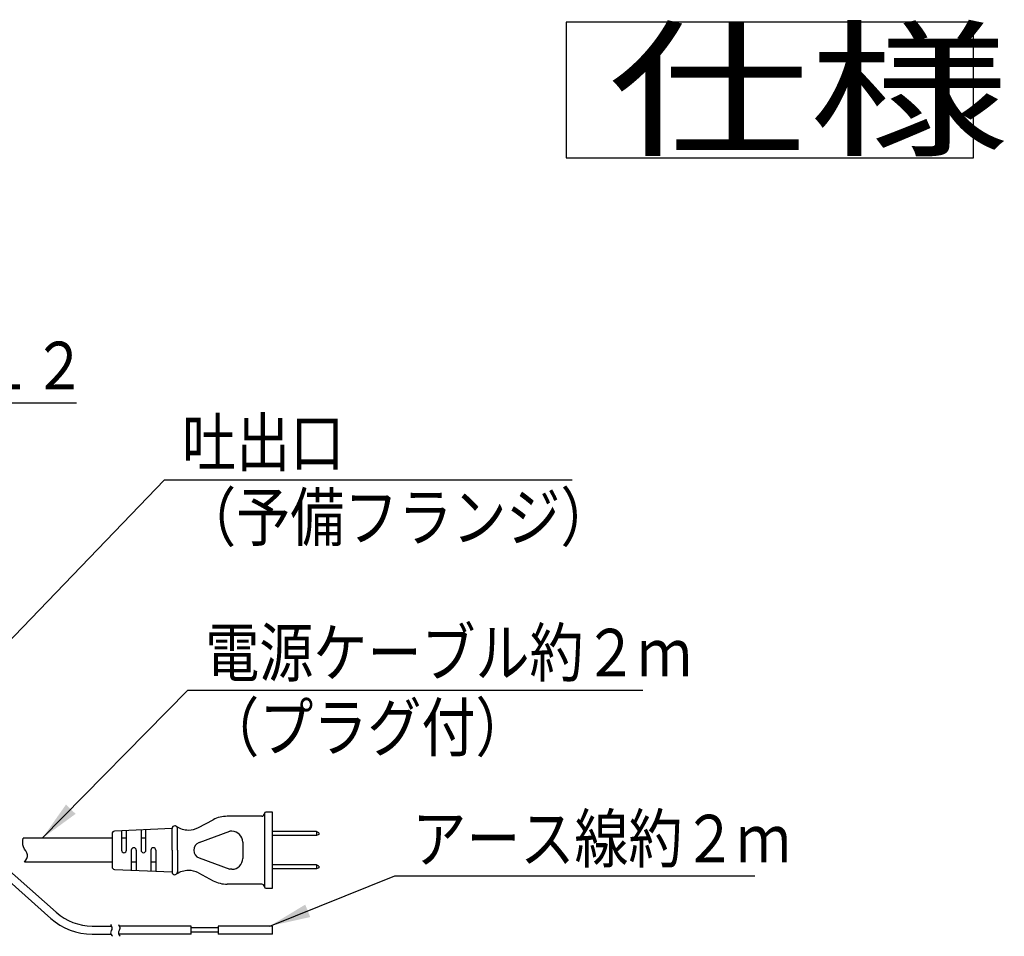
# Model space of a CAD drawing. Extents: x 29 to 418, y 23 to 281.
# Drawn here: x 173 to 245, y 212 to 279 of the extents above; entities that cross this region are included whole.
import ezdxf

# ---------------------------------------------------------------- set-up
doc = ezdxf.new("R2010")
doc.units = 0
doc.layers.get('0').update_dxf_attribs({"linetype": 'CONTINUOUS'})
doc.layers.get('DEFPOINTS').update_dxf_attribs({"linetype": 'CONTINUOUS'})
doc.layers.add('DD0', color=4, linetype='CONTINUOUS')
doc.layers.add('M0', color=3, linetype='CONTINUOUS')
doc.styles.get("Standard").update_dxf_attribs({"font": 'txt', "bigfont": 'BIGFONT'})
doc.dimstyles.new('LEADSTYL', dxfattribs={"dimtxt": 3.2, "dimasz": 3, "dimexe": 0.18, "dimexo": 0.0625, "dimgap": 1, "dimtad": 0, "dimtih": 1, "dimtoh": 1, "dimdec": 4, "dimzin": 0, "dimtxsty": 'STANDARD', "dimblk1": 'OPEN', "dimblk2": 'OPEN', "dimsah": 1, "dimcen": 0.09, "dimazin": 3, "dimtfac": 1, "dimtdec": 4, "dimtofl": 0, "dimtmove": 0, "dimatfit": 3, "dimtolj": 1, "dimtzin": 0})
doc.dimstyles.get("Standard").update_dxf_attribs({"dimtxt": 3.5, "dimasz": 3, "dimexe": 1.5, "dimexo": 0, "dimgap": 1, "dimtad": 3, "dimtih": 1, "dimtoh": 1, "dimtxsty": 'STANDARD', "dimblk1": 'OPEN', "dimblk2": 'OPEN', "dimsah": 1, "dimcen": 0.09, "dimazin": 3, "dimtfac": 1, "dimtdec": 4, "dimtofl": 0, "dimtmove": 0, "dimatfit": 3, "dimtolj": 1, "dimtzin": 0})

# ---------------------------------------------------------------- blocks, each defined once
blk = doc.blocks.new('_OPEN')
at = {"color": 0}
for p, q in [((-0.965926, 0.258819), (0, 0)), ((0, 0), (-1, 0)), ((0, 0), (-0.965926, -0.258819))]:
    blk.add_line(p, q, dxfattribs=at)
blk = doc.blocks.new('*D15')
at = {"layer": 'DD0'}
for p, q in [((152.155224, 247.579082), (157.301132, 251.063568)), ((157.301132, 251.063568), (176.801132, 251.063568))]:
    blk.add_line(p, q, dxfattribs=at)
at = {"layer": 'DEFPOINTS'}
for p in [(149.671143, 245.897018), (147.683889, 244.551356)]:
    blk.add_point(p, dxfattribs=at)
at = {"layer": 'DD0', "xscale": 3, "yscale": 3, "rotation": 214.10339}
blk.add_blockref('_OPEN', (149.671143, 245.897018), dxfattribs=at)
at = {"layer": 'DD0', "width": 0.833333}
blk.add_text('４×φ１２', height=3.5, dxfattribs=at).set_placement((158.592799, 252.063568))

msp = doc.modelspace()

# ---------------------------------------------------------------- linework, layer by layer
at = {"layer": 'M0', "color": 7}
for p, q in [((242.846444, 279.10029), (212.846444, 279.10029)), ((212.846444, 279.10029), (212.846444, 269.10029)), ((242.846444, 269.10029), (242.846444, 279.10029)), ((212.846444, 269.10029), (242.846444, 269.10029)), ((185.785115, 219.796109), (186.868747, 220.367476)), ((190.434843, 220.621422), (187.894843, 220.621422)), ((190.634843, 220.821422), (190.634843, 215.421422)), ((191.234843, 220.921422), (190.734843, 220.921422)), ((191.234843, 215.321422), (191.234843, 220.921422)), ((183.834843, 219.721422), (179.605802, 219.530062)), ((183.834843, 218.121422), (183.834843, 219.721422)), ((184.234843, 218.121422), (184.234843, 219.721422)), ((179.414843, 219.001422), (172.873105, 219.001422)), ((179.414843, 219.330267), (179.414843, 216.912577)), ((180.114843, 219.553096), (180.114843, 218.121422)), ((180.474843, 219.001422), (180.114843, 219.001422)), ((180.474843, 218.121422), (180.474843, 219.569385)), ((181.554843, 219.618254), (181.554843, 218.121422)), ((181.914843, 219.001422), (181.554843, 219.001422)), ((181.914843, 218.121422), (181.914843, 219.634544)), ((185.826812, 218.684203), (188.091716, 219.521422)), ((188.234843, 219.521422), (188.084233, 219.521422)), ((194.474843, 219.501422), (191.234843, 219.501422)), ((194.474843, 219.201422), (191.234843, 219.201422)), ((194.634843, 219.411422), (194.474843, 219.503145)), ((194.474843, 219.501422), (194.474843, 219.201422)), ((194.634843, 219.291422), (194.474843, 219.201422)), ((194.634843, 219.411422), (194.634843, 219.291422)), ((189.034843, 218.721422), (189.034843, 217.521422)), ((180.834843, 218.121422), (180.834843, 216.640879)), ((181.194843, 218.121422), (181.194843, 216.640879)), ((182.274843, 218.121422), (182.274843, 216.59201)), ((182.634843, 218.121422), (182.634843, 216.57572)), ((183.834843, 218.121422), (183.834843, 216.521422)), ((184.234843, 218.121422), (184.234843, 216.521422)), ((185.826812, 217.55864), (188.091716, 216.721422)), ((175.301328, 213.553068), (171.43558, 216.988871)), ((179.414843, 217.241422), (172.961529, 217.241422)), ((181.194843, 217.241422), (180.834843, 217.241422)), ((182.634843, 217.241422), (182.274843, 217.241422)), ((194.474843, 217.041422), (191.234843, 217.041422)), ((194.474843, 216.741422), (191.234843, 216.741422)), ((194.634843, 216.951422), (194.474843, 217.043145)), ((194.474843, 217.043145), (194.474843, 216.741422)), ((194.634843, 216.831422), (194.474843, 216.741422)), ((194.634843, 216.951422), (194.634843, 216.831422)), ((174.902737, 213.104599), (171.100707, 216.48377)), ((179.605802, 216.712781), (183.834843, 216.521422)), ((185.038863, 216.631422), (185.044744, 216.631422)), ((185.785115, 216.446734), (186.868747, 215.875367)), ((188.234843, 216.721422), (188.084233, 216.721422)), ((190.434843, 215.621422), (187.894843, 215.621422)), ((190.734843, 215.321422), (191.234843, 215.321422)), ((177.958603, 212.542866), (179.366566, 212.542866)), ((185.234843, 212.542866), (179.941698, 212.542866)), ((185.234843, 211.942866), (185.234843, 212.542866)), ((187.234843, 212.402866), (185.234843, 212.402866)), ((191.234843, 212.542866), (187.234843, 212.542866)), ((187.234843, 212.542866), (187.234843, 211.942866)), ((191.234843, 211.942866), (191.234843, 212.542866)), ((177.958603, 211.942866), (179.333268, 211.942866)), ((185.234843, 211.942866), (179.9084, 211.942866)), ((187.234843, 212.082866), (185.234843, 212.082866)), ((191.234843, 211.942866), (187.234843, 211.942866))]:
    msp.add_line(p, q, dxfattribs=at)
for centre, radius, start, end in [((187.894843, 218.421422), 2.2, 90, 117.801326), ((190.434843, 220.821422), 0.2, 270, 360), ((190.734843, 220.821422), 0.1, 90, 180), ((184.034843, 219.721422), 0.2, 90, 180), ((184.034843, 219.721422), 0.2, 55.871134, 90), ((184.034843, 219.721422), 0.2, 0, 55.871134), ((185.044744, 221.211422), 1.6, 235.871134, 270), ((185.038863, 221.211422), 1.6, 270, 297.801326), ((179.614843, 219.330267), 0.2, 92.590802, 180), ((188.234843, 218.721422), 0.8, 0, 90), ((181.014843, 218.121422), 0.18, 90, 180), ((181.014843, 218.121422), 0.18, 0, 90), ((182.454843, 218.121422), 0.18, 90, 180), ((182.454843, 218.121422), 0.18, 0, 90), ((186.034843, 218.121422), 0.6, 110.286756, 249.713244), ((180.294843, 218.121422), 0.18, 180, 270), ((180.294843, 218.121422), 0.18, 270, 360), ((181.734843, 218.121422), 0.18, 180, 270), ((181.734843, 218.121422), 0.18, 270, 360), ((188.234843, 217.521422), 0.8, 270, 360), ((179.614843, 216.912577), 0.2, 180, 267.409198), ((184.034843, 216.521422), 0.2, 180, 270), ((184.034843, 216.521422), 0.2, 270, 304.128866), ((185.044744, 215.031422), 1.6, 90, 124.128866), ((184.034843, 216.521422), 0.2, 304.128866, 360), ((185.038863, 215.031422), 1.6, 62.198674, 90), ((187.894843, 217.821422), 2.2, 242.198674, 270), ((190.434843, 215.421422), 0.2, 0, 90), ((190.734843, 215.421422), 0.1, 180, 270), ((177.958603, 216.542866), 4, 228.369924, 270), ((177.958603, 216.542866), 4.6, 228.369924, 270)]:
    msp.add_arc(centre, radius, start, end, dxfattribs=at)
at = {"layer": 'M0', "color": 7, "extrusion": (0, 0, -1)}
for points in [[(172.961529, 217.241422), (173.099683, 217.43388), (173.217818, 217.623027), (173.200115, 217.7897), (173.179352, 217.985183), (172.971737, 218.149751), (172.888691, 218.363219), (172.816206, 218.549539), (172.838622, 218.773112), (172.873105, 219.001422)], [(179.305212, 212.645983), (179.364861, 212.551296), (179.424508, 212.456609), (179.412373, 212.355117), (179.400238, 212.253626), (179.316324, 212.145331), (179.310315, 212.048943), (179.304307, 211.952555), (179.376201, 211.868073), (179.448094, 211.783591)], [(179.880344, 212.645983), (179.939993, 212.551296), (179.99964, 212.456609), (179.987505, 212.355117), (179.97537, 212.253626), (179.891456, 212.145331), (179.885447, 212.048943), (179.879439, 211.952555), (179.951333, 211.868073), (180.023226, 211.783591)]]:
    msp.add_open_spline(points, degree=3, knots=[0, 0, 0, 0, 1, 1, 1, 2, 2, 2, 3, 3, 3, 3], dxfattribs=at)

# ---------------------------------------------------------------- texts
at = {"layer": 'DD0', "width": 0.833333}
for s, p in [('吐出口', (184.574153, 246.396011)), ('（予備フランジ）', (184.574153, 240.896011)), ('電源ケーブル約２ｍ', (186.276454, 230.919769)), ('（プラグ付）', (186.276454, 225.419769)), ('アース線約２ｍ', (201.518763, 217.227554))]:
    msp.add_text(s, height=3.5, dxfattribs=at).set_placement(p)
at = {"layer": 'M0', "color": 7, "width": 1.354167}
msp.add_text('仕様', height=8, rotation=0.00000091, dxfattribs=at).set_placement((215.92978, 270.100288))

# ---------------------------------------------------------------- dimensions: what is measured, and where the dimension line sits
at = {"layer": 'DD0', "color": 4}
dim = msp.add_diameter_dim_2p(p1=(147.683889, 244.551356), p2=(149.671143, 245.897018), text='４×φ１２', dimstyle='STANDARD', override={"dimtxt": 3.5}, dxfattribs=at)
dim.commit()
dim.dimension.update_dxf_attribs({"geometry": '*D15', "text_midpoint": (167.051132, 253.813568), "dimtype": 163})

# ---------------------------------------------------------------- leaders
at = {"layer": 'DD0'}
for points in [[(158.674728, 219.858566), (183.282486, 245.396011), (213.282486, 245.396011)], [(174.279343, 219.001419), (184.984787, 229.919769), (218.484787, 229.919769)], [(191.036789, 212.542862), (200.227097, 216.227554), (226.727097, 216.227554)]]:
    msp.add_leader(points, dimstyle='LEADSTYL', dxfattribs=at)

doc.saveas('drawing.dxf')
